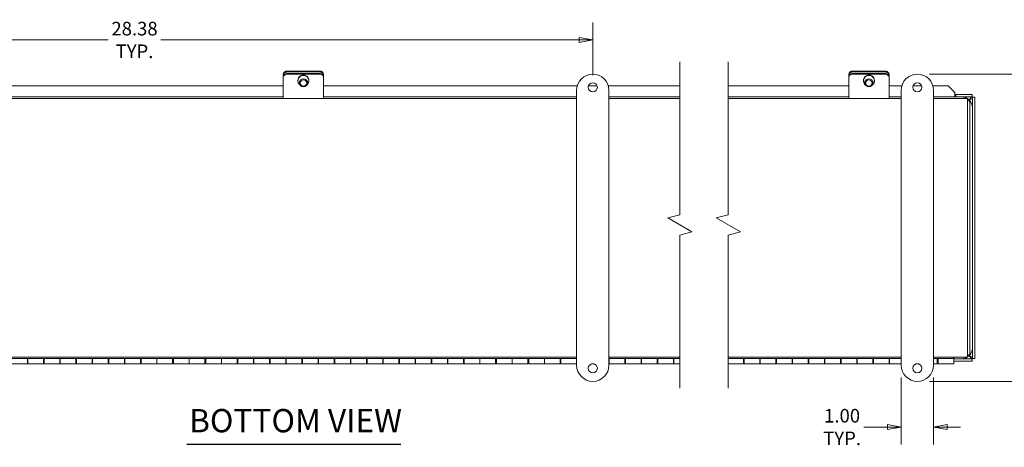
# Model space of a CAD drawing. Units: inches. Extents: x 4.1 to 97.9, y 2 to 61.5.
# Drawn here: x 35.2 to 65.7, y 11.5 to 24.8 of the extents above; entities that cross this region are included whole.
import ezdxf

# ---------------------------------------------------------------- set-up
doc = ezdxf.new("R2010")
doc.units = ezdxf.units.IN
doc.header["$LTSCALE"] = 6
doc.header["$MEASUREMENT"] = 0
doc.layers.get('0').update_dxf_attribs({"lineweight": 0})
for name, color, linetype, lineweight in [('Break Line (ANSI)', 7, 'Continuous', 5), ('Dimension (ANSI)', 7, 'Continuous', 5), ('Symbol (ANSI)', 7, 'Continuous', 5), ('Visible (ANSI)', 7, 'Continuous', 5)]:
    doc.layers.add(name, color=color, linetype=linetype, lineweight=lineweight)
doc.styles.add('TAHOMA', font='tahoma.ttf')
doc.styles.add('Text Style168', font='tahoma.ttf')
doc.dimstyles.new('DIMENSIONS (WEIGMANN)', dxfattribs={"dimscale": 6, "dimtxt": 0.07, "dimasz": 0.07, "dimexe": 0.09, "dimexo": 0.0625, "dimgap": 0.02, "dimtad": 0, "dimtih": 1, "dimtoh": 1, "dimrnd": 1e-08, "dimzin": 0, "dimdsep": 46, "dimtxsty": 'TAHOMA', "dimblk": 'Filled-1', "dimcen": 0.09, "dimdle": 0.393701, "dimclrd": 256, "dimclre": 256, "dimclrt": 256, "dimadec": 0, "dimazin": 0, "dimtfac": 0.928571, "dimtofl": 0, "dimtmove": 0, "dimatfit": 3, "dimfxl": 1, "dimtolj": 1, "dimtzin": 0, "dimlwd": -1, "dimlwe": -1, "dimarcsym": 0})

# ---------------------------------------------------------------- blocks, each defined once
blk = doc.blocks.new('Filled-1')
at = {"color": 0}
for p, q in [((0, 0), (-1, 0.179)), ((-1, 0.179), (-1, -0.179)), ((-1, 0), (0, 0)), ((-1, -0.179), (0, 0))]:
    blk.add_line(p, q, dxfattribs=at)
at = {"color": 0, "flags": 128}
blk.add_lwpolyline([(-1, -0.179), (0, 0), (-1, 0.179), (-1, -0.179)], dxfattribs=at)
at = {"color": 0}
blk.add_solid([(-1, -0.179), (0, 0), (-1, 0.179), (-1, -0.179)], dxfattribs=at)
blk = doc.blocks.new('*D24')
at = {"layer": 'Defpoints', "color": 0, "transparency": 16777216}
for p in [(52.963, 24.144), (24.588, 22.679), (52.963, 22.679)]:
    blk.add_point(p, dxfattribs=at)
at = {"layer": 'Dimension (ANSI)', "transparency": 16777216}
for p, q in [((24.588, 23.054), (24.588, 24.684)), ((52.963, 23.054), (52.963, 24.684)), ((25.008, 24.144), (37.964, 24.144)), ((52.543, 24.144), (39.588, 24.144))]:
    blk.add_line(p, q, dxfattribs=at)
at = {"layer": 'Dimension (ANSI)', "transparency": 16777216, "xscale": 0.4200000017881394, "yscale": 0.4200000017881394, "zscale": 0.4200000017881394, "rotation": 180}
blk.add_blockref('Filled-1', (24.588, 24.144), dxfattribs=at)
at = {"layer": 'Dimension (ANSI)', "transparency": 16777216, "xscale": 0.4200000017881394, "yscale": 0.4200000017881394, "zscale": 0.4200000017881394}
blk.add_blockref('Filled-1', (52.963, 24.144), dxfattribs=at)
at = {"layer": 'Dimension (ANSI)', "transparency": 16777216, "insert": (38.776, 24.144), "char_height": 0.42, "attachment_point": 5, "style": 'TAHOMA'}
blk.add_mtext('\\A1;\\fTahoma|b0|i0;\\H0.4200;28.38\\P\\fTahoma|b0|i0;\\H0.4200;TYP.', dxfattribs=at)
blk = doc.blocks.new('*D26')
at = {"layer": 'Defpoints', "color": 0, "transparency": 16777216}
for p in [(63.011, 23.085), (63.011, 13.585), (66.632, 13.585)]:
    blk.add_point(p, dxfattribs=at)
at = {"layer": 'Dimension (ANSI)', "transparency": 16777216}
for p, q in [((63.386, 23.085), (67.172, 23.085)), ((66.632, 22.665), (66.632, 19.019)), ((66.632, 14.005), (66.632, 17.651)), ((63.386, 13.585), (67.172, 13.585))]:
    blk.add_line(p, q, dxfattribs=at)
at = {"layer": 'Dimension (ANSI)', "transparency": 16777216, "xscale": 0.4200000017881394, "yscale": 0.4200000017881394, "zscale": 0.4200000017881394}
for p, rotation in [((66.632, 23.085), 90), ((66.632, 13.585), 270)]:
    blk.add_blockref('Filled-1', p, dxfattribs=dict(at, rotation=rotation))
at = {"layer": 'Dimension (ANSI)', "transparency": 16777216, "insert": (66.632, 18.335), "char_height": 0.42, "attachment_point": 5, "style": 'TAHOMA'}
blk.add_mtext('\\A1;\\fTahoma|b0|i0;\\H0.4200;9.50\\P\\fTahoma|b0|i0;\\H0.4200;TYP.', dxfattribs=at)
blk = doc.blocks.new('*D27')
at = {"layer": 'Defpoints', "color": 0, "transparency": 16777216}
for p in [(62.511, 14.085), (63.511, 14.085), (63.511, 12.173)]:
    blk.add_point(p, dxfattribs=at)
at = {"layer": 'Dimension (ANSI)', "transparency": 16777216}
for p, q in [((62.511, 13.71), (62.511, 11.633)), ((63.511, 13.71), (63.511, 11.633)), ((62.091, 12.173), (61.355, 12.173)), ((63.931, 12.173), (64.351, 12.173))]:
    blk.add_line(p, q, dxfattribs=at)
at = {"layer": 'Dimension (ANSI)', "transparency": 16777216, "xscale": 0.4200000017881394, "yscale": 0.4200000017881394, "zscale": 0.4200000017881394}
blk.add_blockref('Filled-1', (62.511, 12.173), dxfattribs=at)
at = {"layer": 'Dimension (ANSI)', "transparency": 16777216, "xscale": 0.4200000017881394, "yscale": 0.4200000017881394, "zscale": 0.4200000017881394, "rotation": 180}
blk.add_blockref('Filled-1', (63.511, 12.173), dxfattribs=at)
at = {"layer": 'Dimension (ANSI)', "transparency": 16777216, "insert": (60.681, 12.173), "char_height": 0.42, "attachment_point": 5, "style": 'TAHOMA'}
blk.add_mtext('\\A1;\\fTahoma|b0|i0;\\H0.4200;1.00\\P\\fTahoma|b0|i0;\\H0.4200;TYP.', dxfattribs=at)

msp = doc.modelspace()

# ---------------------------------------------------------------- linework, layer by layer
at = {"layer": 'Break Line (ANSI)', "flags": 128}
for points in [[(55.65674, 13.37518), (55.65674, 18.10677), (56.03174, 18.20725), (55.28174, 18.64027), (55.65674, 18.74075), (55.65674, 23.47234)], [(57.15674, 13.37518), (57.15674, 18.10677), (57.53174, 18.20725), (56.78174, 18.64027), (57.15674, 18.74075), (57.15674, 23.47234)]]:
    msp.add_lwpolyline(points, dxfattribs=at)
at = {"layer": 'Symbol (ANSI)', "lineweight": 30}
msp.add_line((40.39277, 11.63823), (47.01513, 11.63823), dxfattribs=at)
at = {"layer": 'Visible (ANSI)'}
for p, q in [((43.50511, 23.18341), (44.50511, 23.18341)), ((61.01105, 23.18341), (62.01105, 23.18341)), ((43.38011, 23.06835), (43.38011, 23.03905)), ((43.38011, 23.03905), (43.38011, 22.98464)), ((43.38011, 22.98464), (43.38011, 22.96641)), ((43.38011, 22.4393), (43.38011, 22.96641)), ((43.50511, 23.15411), (44.50511, 23.15411)), ((43.50511, 23.10774), (44.50511, 23.10774)), ((43.50511, 23.08951), (44.50511, 23.08951)), ((43.83311, 22.88959), (43.83311, 22.87865)), ((43.88011, 22.87865), (43.88011, 22.81858)), ((44.13011, 22.87865), (44.13011, 22.81858)), ((44.17711, 22.88959), (44.17711, 22.87865)), ((44.63011, 23.03905), (44.63011, 23.06835)), ((44.63011, 22.98464), (44.63011, 23.03905)), ((44.63011, 22.96641), (44.63011, 22.98464)), ((44.63011, 22.4393), (44.63011, 22.96641)), ((60.88605, 23.06835), (60.88605, 23.03905)), ((60.88605, 23.03905), (60.88605, 22.98464)), ((60.88605, 22.98464), (60.88605, 22.96641)), ((60.88605, 22.4393), (60.88605, 22.96641)), ((61.01105, 23.15411), (62.01105, 23.15411)), ((61.01105, 23.10774), (62.01105, 23.10774)), ((61.01105, 23.08951), (62.01105, 23.08951)), ((61.33905, 22.88959), (61.33905, 22.87865)), ((61.38605, 22.87865), (61.38605, 22.81858)), ((61.63605, 22.87865), (61.63605, 22.81858)), ((61.68305, 22.88959), (61.68305, 22.87865)), ((62.13605, 23.03905), (62.13605, 23.06835)), ((62.13605, 22.98464), (62.13605, 23.03905)), ((62.13605, 22.96641), (62.13605, 22.98464)), ((62.13605, 22.4393), (62.13605, 22.96641)), ((26.71344, 22.72234), (43.38011, 22.72234)), ((44.63011, 22.72234), (52.48263, 22.72234)), ((52.46344, 14.08518), (52.46344, 22.58518)), ((52.82969, 22.72234), (53.0972, 22.72234)), ((53.44426, 22.72234), (55.65674, 22.72234)), ((53.46344, 22.58518), (53.46344, 14.08518)), ((57.15674, 22.72234), (60.88605, 22.72234)), ((62.13605, 22.72234), (62.53024, 22.72234)), ((62.51105, 14.08518), (62.51105, 22.58518)), ((62.8773, 22.72234), (63.14481, 22.72234)), ((63.49187, 22.72234), (63.96779, 22.72234)), ((63.51105, 22.58518), (63.51105, 14.08518)), ((64.11004, 22.58226), (63.96779, 22.72234)), ((25.08844, 22.33518), (52.46344, 22.33518)), ((43.38011, 22.38538), (26.71344, 22.38538)), ((43.38011, 22.4393), (43.38011, 22.33518)), ((44.63011, 22.4393), (44.63011, 22.33518)), ((52.46344, 22.38538), (44.63011, 22.38538)), ((55.65674, 22.38538), (53.46344, 22.38538)), ((53.46344, 22.33518), (55.65674, 22.33518)), ((60.88605, 22.38538), (57.15674, 22.38538)), ((57.15674, 22.33518), (62.51105, 22.33518)), ((60.88605, 22.4393), (60.88605, 22.33518)), ((62.13605, 22.4393), (62.13605, 22.33518)), ((62.51105, 22.38538), (62.13605, 22.38538)), ((64.17326, 22.38538), (63.51105, 22.38538)), ((63.51105, 22.33518), (64.56205, 22.33518)), ((64.17326, 22.51976), (64.17326, 22.49342)), ((64.17326, 22.38538), (64.17326, 22.49342)), ((64.17326, 22.45938), (64.20451, 22.45938)), ((64.20451, 22.38538), (64.17326, 22.38538)), ((64.70451, 22.45938), (64.20451, 22.45938)), ((64.20451, 22.45938), (64.20451, 22.38538)), ((64.70451, 22.38538), (64.20451, 22.38538)), ((64.56205, 22.16743), (64.56205, 22.33518)), ((64.63605, 22.26118), (64.56205, 22.26118)), ((64.63605, 22.26118), (64.63605, 14.40918)), ((64.70451, 22.38538), (64.70451, 22.45938)), ((64.7183, 14.29716), (64.7183, 22.37159)), ((64.7183, 22.37159), (64.7923, 22.37159)), ((64.7923, 14.29716), (64.7923, 22.37159)), ((64.56205, 14.50293), (64.56205, 22.16743)), ((52.46344, 14.33518), (25.08844, 14.33518)), ((55.65674, 14.33518), (53.46344, 14.33518)), ((62.51105, 14.33518), (57.15674, 14.33518)), ((64.56205, 14.33518), (63.51105, 14.33518)), ((64.13605, 14.29338), (64.13605, 14.33518)), ((64.56205, 14.33518), (64.56205, 14.50293)), ((64.63605, 14.40918), (64.56205, 14.40918)), ((25.08844, 14.29338), (52.46344, 14.29338)), ((34.97844, 14.28832), (35.46344, 14.28832)), ((34.97844, 14.12518), (35.46344, 14.12518)), ((35.46344, 14.28832), (35.46344, 14.29215)), ((35.46344, 14.29215), (35.97844, 14.29215)), ((35.46344, 14.28832), (35.46344, 14.12518)), ((35.47094, 14.28338), (35.46344, 14.28338)), ((35.46344, 14.27518), (35.47094, 14.27518)), ((35.46344, 14.17518), (35.47094, 14.17518)), ((35.47094, 14.12518), (35.47094, 14.29215)), ((35.95594, 14.12518), (35.47094, 14.12518)), ((35.95594, 14.29215), (35.95594, 14.12518)), ((35.97844, 14.28338), (35.95594, 14.28338)), ((35.95594, 14.27518), (35.97844, 14.27518)), ((35.95594, 14.17518), (35.97844, 14.17518)), ((35.97844, 14.29215), (35.97844, 14.28832)), ((35.97844, 14.12518), (35.97844, 14.28832)), ((35.97844, 14.28832), (36.46344, 14.28832)), ((35.97844, 14.12518), (36.46344, 14.12518)), ((36.46344, 14.28832), (36.46344, 14.29215)), ((36.46344, 14.29215), (36.97844, 14.29215)), ((36.46344, 14.28832), (36.46344, 14.12518)), ((36.47094, 14.28338), (36.46344, 14.28338)), ((36.46344, 14.27518), (36.47094, 14.27518)), ((36.46344, 14.17518), (36.47094, 14.17518)), ((36.47094, 14.12518), (36.47094, 14.29215)), ((36.95594, 14.12518), (36.47094, 14.12518)), ((36.95594, 14.29215), (36.95594, 14.12518)), ((36.97844, 14.28338), (36.95594, 14.28338)), ((36.95594, 14.27518), (36.97844, 14.27518)), ((36.95594, 14.17518), (36.97844, 14.17518)), ((36.97844, 14.29215), (36.97844, 14.28832)), ((36.97844, 14.12518), (36.97844, 14.28832)), ((36.97844, 14.28832), (37.46344, 14.28832)), ((36.97844, 14.12518), (37.46344, 14.12518)), ((37.46344, 14.28832), (37.46344, 14.29215)), ((37.46344, 14.29215), (37.97844, 14.29215)), ((37.46344, 14.28832), (37.46344, 14.12518)), ((37.47094, 14.28338), (37.46344, 14.28338)), ((37.46344, 14.27518), (37.47094, 14.27518)), ((37.46344, 14.17518), (37.47094, 14.17518)), ((37.47094, 14.12518), (37.47094, 14.29215)), ((37.95594, 14.12518), (37.47094, 14.12518)), ((37.95594, 14.29215), (37.95594, 14.12518)), ((37.97844, 14.28338), (37.95594, 14.28338)), ((37.95594, 14.27518), (37.97844, 14.27518)), ((37.95594, 14.17518), (37.97844, 14.17518)), ((37.97844, 14.29215), (37.97844, 14.28832)), ((37.97844, 14.12518), (37.97844, 14.28832)), ((37.97844, 14.28832), (38.46344, 14.28832)), ((37.97844, 14.12518), (38.46344, 14.12518)), ((38.46344, 14.28832), (38.46344, 14.29215)), ((38.46344, 14.29215), (38.97844, 14.29215)), ((38.46344, 14.28832), (38.46344, 14.12518)), ((38.47094, 14.28338), (38.46344, 14.28338)), ((38.46344, 14.27518), (38.47094, 14.27518)), ((38.46344, 14.17518), (38.47094, 14.17518)), ((38.47094, 14.12518), (38.47094, 14.29215)), ((38.95594, 14.12518), (38.47094, 14.12518)), ((38.95594, 14.29215), (38.95594, 14.12518)), ((38.97844, 14.28338), (38.95594, 14.28338)), ((38.95594, 14.27518), (38.97844, 14.27518)), ((38.95594, 14.17518), (38.97844, 14.17518)), ((38.97844, 14.29215), (38.97844, 14.28832)), ((38.97844, 14.12518), (38.97844, 14.28832)), ((38.97844, 14.28832), (39.46344, 14.28832)), ((38.97844, 14.12518), (39.46344, 14.12518)), ((39.46344, 14.28832), (39.46344, 14.29215)), ((39.46344, 14.29215), (39.97844, 14.29215)), ((39.46344, 14.28832), (39.46344, 14.12518)), ((39.47094, 14.28338), (39.46344, 14.28338)), ((39.46344, 14.27518), (39.47094, 14.27518)), ((39.46344, 14.17518), (39.47094, 14.17518)), ((39.47094, 14.12518), (39.47094, 14.29215)), ((39.95594, 14.12518), (39.47094, 14.12518)), ((39.95594, 14.29215), (39.95594, 14.12518)), ((39.97844, 14.28338), (39.95594, 14.28338)), ((39.95594, 14.27518), (39.97844, 14.27518)), ((39.95594, 14.17518), (39.97844, 14.17518)), ((39.97844, 14.29215), (39.97844, 14.28832)), ((39.97844, 14.12518), (39.97844, 14.28832)), ((39.97844, 14.28832), (40.46344, 14.28832)), ((39.97844, 14.12518), (40.46344, 14.12518)), ((40.46344, 14.28832), (40.46344, 14.29215)), ((40.46344, 14.29215), (40.97844, 14.29215)), ((40.46344, 14.28832), (40.46344, 14.12518)), ((40.47094, 14.28338), (40.46344, 14.28338)), ((40.46344, 14.27518), (40.47094, 14.27518)), ((40.46344, 14.17518), (40.47094, 14.17518)), ((40.47094, 14.12518), (40.47094, 14.29215)), ((40.95594, 14.12518), (40.47094, 14.12518)), ((40.95594, 14.29215), (40.95594, 14.12518)), ((40.97844, 14.28338), (40.95594, 14.28338)), ((40.95594, 14.27518), (40.97844, 14.27518)), ((40.95594, 14.17518), (40.97844, 14.17518)), ((40.97844, 14.29215), (40.97844, 14.28832)), ((40.97844, 14.12518), (40.97844, 14.28832)), ((40.97844, 14.28832), (41.46344, 14.28832)), ((40.97844, 14.12518), (41.46344, 14.12518)), ((41.46344, 14.28832), (41.46344, 14.29215)), ((41.46344, 14.29215), (41.97844, 14.29215)), ((41.46344, 14.28832), (41.46344, 14.12518)), ((41.47094, 14.28338), (41.46344, 14.28338)), ((41.46344, 14.27518), (41.47094, 14.27518)), ((41.46344, 14.17518), (41.47094, 14.17518)), ((41.47094, 14.12518), (41.47094, 14.29215)), ((41.95594, 14.12518), (41.47094, 14.12518)), ((41.95594, 14.29215), (41.95594, 14.12518)), ((41.97844, 14.28338), (41.95594, 14.28338)), ((41.95594, 14.27518), (41.97844, 14.27518)), ((41.95594, 14.17518), (41.97844, 14.17518)), ((41.97844, 14.29215), (41.97844, 14.28832)), ((41.97844, 14.12518), (41.97844, 14.28832)), ((41.97844, 14.28832), (42.46344, 14.28832)), ((41.97844, 14.12518), (42.46344, 14.12518)), ((42.46344, 14.28832), (42.46344, 14.29215)), ((42.46344, 14.29215), (42.97844, 14.29215)), ((42.46344, 14.28832), (42.46344, 14.12518)), ((42.47094, 14.28338), (42.46344, 14.28338)), ((42.46344, 14.27518), (42.47094, 14.27518)), ((42.46344, 14.17518), (42.47094, 14.17518)), ((42.47094, 14.12518), (42.47094, 14.29215)), ((42.95594, 14.12518), (42.47094, 14.12518)), ((42.95594, 14.29215), (42.95594, 14.12518)), ((42.97844, 14.28338), (42.95594, 14.28338)), ((42.95594, 14.27518), (42.97844, 14.27518)), ((42.95594, 14.17518), (42.97844, 14.17518)), ((42.97844, 14.29215), (42.97844, 14.28832)), ((42.97844, 14.12518), (42.97844, 14.28832)), ((42.97844, 14.28832), (43.46344, 14.28832)), ((42.97844, 14.12518), (43.46344, 14.12518)), ((43.46344, 14.28832), (43.46344, 14.29215)), ((43.46344, 14.29215), (43.97844, 14.29215)), ((43.46344, 14.28832), (43.46344, 14.12518)), ((43.47094, 14.28338), (43.46344, 14.28338)), ((43.46344, 14.27518), (43.47094, 14.27518)), ((43.46344, 14.17518), (43.47094, 14.17518)), ((43.47094, 14.12518), (43.47094, 14.29215)), ((43.95594, 14.12518), (43.47094, 14.12518)), ((43.95594, 14.29215), (43.95594, 14.12518)), ((43.97844, 14.28338), (43.95594, 14.28338)), ((43.95594, 14.27518), (43.97844, 14.27518)), ((43.95594, 14.17518), (43.97844, 14.17518)), ((43.97844, 14.29215), (43.97844, 14.28832)), ((43.97844, 14.12518), (43.97844, 14.28832)), ((43.97844, 14.28832), (44.46344, 14.28832)), ((43.97844, 14.12518), (44.46344, 14.12518)), ((44.46344, 14.28832), (44.46344, 14.29215)), ((44.46344, 14.29215), (44.97844, 14.29215)), ((44.46344, 14.28832), (44.46344, 14.12518)), ((44.47094, 14.28338), (44.46344, 14.28338)), ((44.46344, 14.27518), (44.47094, 14.27518)), ((44.46344, 14.17518), (44.47094, 14.17518)), ((44.47094, 14.12518), (44.47094, 14.29215)), ((44.95594, 14.12518), (44.47094, 14.12518)), ((44.95594, 14.29215), (44.95594, 14.12518)), ((44.97844, 14.28338), (44.95594, 14.28338)), ((44.95594, 14.27518), (44.97844, 14.27518)), ((44.95594, 14.17518), (44.97844, 14.17518)), ((44.97844, 14.29215), (44.97844, 14.28832)), ((44.97844, 14.12518), (44.97844, 14.28832)), ((44.97844, 14.28832), (45.46344, 14.28832)), ((44.97844, 14.12518), (45.46344, 14.12518)), ((45.46344, 14.29215), (45.97844, 14.29215)), ((45.46344, 14.28832), (45.46344, 14.29215)), ((45.46344, 14.28832), (45.46344, 14.12518)), ((45.47094, 14.28338), (45.46344, 14.28338)), ((45.46344, 14.27518), (45.47094, 14.27518)), ((45.46344, 14.17518), (45.47094, 14.17518)), ((45.47094, 14.12518), (45.47094, 14.29215)), ((45.95594, 14.12518), (45.47094, 14.12518)), ((45.95594, 14.29215), (45.95594, 14.12518)), ((45.97844, 14.28338), (45.95594, 14.28338)), ((45.95594, 14.27518), (45.97844, 14.27518)), ((45.95594, 14.17518), (45.97844, 14.17518)), ((45.97844, 14.29215), (45.97844, 14.28832)), ((45.97844, 14.12518), (45.97844, 14.28832)), ((45.97844, 14.28832), (46.46344, 14.28832)), ((45.97844, 14.12518), (46.46344, 14.12518)), ((46.46344, 14.29215), (46.97844, 14.29215)), ((46.46344, 14.28832), (46.46344, 14.29215)), ((46.46344, 14.28832), (46.46344, 14.12518)), ((46.47094, 14.28338), (46.46344, 14.28338)), ((46.46344, 14.27518), (46.47094, 14.27518)), ((46.46344, 14.17518), (46.47094, 14.17518)), ((46.47094, 14.12518), (46.47094, 14.29215)), ((46.95594, 14.12518), (46.47094, 14.12518)), ((46.95594, 14.29215), (46.95594, 14.12518)), ((46.97844, 14.28338), (46.95594, 14.28338)), ((46.95594, 14.27518), (46.97844, 14.27518)), ((46.95594, 14.17518), (46.97844, 14.17518)), ((46.97844, 14.29215), (46.97844, 14.28832)), ((46.97844, 14.12518), (46.97844, 14.28832)), ((46.97844, 14.28832), (47.46344, 14.28832)), ((46.97844, 14.12518), (47.46344, 14.12518)), ((47.46344, 14.29215), (47.97844, 14.29215)), ((47.46344, 14.28832), (47.46344, 14.29215)), ((47.46344, 14.28832), (47.46344, 14.12518)), ((47.47094, 14.28338), (47.46344, 14.28338)), ((47.46344, 14.27518), (47.47094, 14.27518)), ((47.46344, 14.17518), (47.47094, 14.17518)), ((47.47094, 14.12518), (47.47094, 14.29215)), ((47.95594, 14.12518), (47.47094, 14.12518)), ((47.95594, 14.29215), (47.95594, 14.12518)), ((47.97844, 14.28338), (47.95594, 14.28338)), ((47.95594, 14.27518), (47.97844, 14.27518)), ((47.95594, 14.17518), (47.97844, 14.17518)), ((47.97844, 14.29215), (47.97844, 14.28832)), ((47.97844, 14.12518), (47.97844, 14.28832)), ((47.97844, 14.28832), (48.46344, 14.28832)), ((47.97844, 14.12518), (48.46344, 14.12518)), ((48.46344, 14.29215), (48.97844, 14.29215)), ((48.46344, 14.28832), (48.46344, 14.29215)), ((48.46344, 14.28832), (48.46344, 14.12518)), ((48.47094, 14.28338), (48.46344, 14.28338)), ((48.46344, 14.27518), (48.47094, 14.27518)), ((48.46344, 14.17518), (48.47094, 14.17518)), ((48.47094, 14.12518), (48.47094, 14.29215)), ((48.95594, 14.12518), (48.47094, 14.12518)), ((48.95594, 14.29215), (48.95594, 14.12518)), ((48.97844, 14.28338), (48.95594, 14.28338)), ((48.95594, 14.27518), (48.97844, 14.27518)), ((48.95594, 14.17518), (48.97844, 14.17518)), ((48.97844, 14.29215), (48.97844, 14.28832)), ((48.97844, 14.12518), (48.97844, 14.28832)), ((48.97844, 14.28832), (49.46344, 14.28832)), ((48.97844, 14.12518), (49.46344, 14.12518)), ((49.46344, 14.29215), (49.97844, 14.29215)), ((49.46344, 14.28832), (49.46344, 14.29215)), ((49.46344, 14.28832), (49.46344, 14.12518)), ((49.47094, 14.28338), (49.46344, 14.28338)), ((49.46344, 14.27518), (49.47094, 14.27518)), ((49.46344, 14.17518), (49.47094, 14.17518)), ((49.47094, 14.12518), (49.47094, 14.29215)), ((49.95594, 14.12518), (49.47094, 14.12518)), ((49.95594, 14.29215), (49.95594, 14.12518)), ((49.97844, 14.28338), (49.95594, 14.28338)), ((49.95594, 14.27518), (49.97844, 14.27518)), ((49.95594, 14.17518), (49.97844, 14.17518)), ((49.97844, 14.29215), (49.97844, 14.28832)), ((49.97844, 14.12518), (49.97844, 14.28832)), ((49.97844, 14.28832), (50.46344, 14.28832)), ((49.97844, 14.12518), (50.46344, 14.12518)), ((50.46344, 14.29215), (50.97844, 14.29215)), ((50.46344, 14.28832), (50.46344, 14.29215)), ((50.46344, 14.28832), (50.46344, 14.12518)), ((50.47094, 14.28338), (50.46344, 14.28338)), ((50.46344, 14.27518), (50.47094, 14.27518)), ((50.46344, 14.17518), (50.47094, 14.17518)), ((50.47094, 14.12518), (50.47094, 14.29215)), ((50.95594, 14.12518), (50.47094, 14.12518)), ((50.95594, 14.29215), (50.95594, 14.12518)), ((50.97844, 14.28338), (50.95594, 14.28338)), ((50.95594, 14.27518), (50.97844, 14.27518)), ((50.95594, 14.17518), (50.97844, 14.17518)), ((50.97844, 14.29215), (50.97844, 14.28832)), ((50.97844, 14.12518), (50.97844, 14.28832)), ((50.97844, 14.28832), (51.46344, 14.28832)), ((50.97844, 14.12518), (51.46344, 14.12518)), ((51.46344, 14.29215), (51.97844, 14.29215)), ((51.46344, 14.28832), (51.46344, 14.29215)), ((51.46344, 14.28832), (51.46344, 14.12518)), ((51.47094, 14.28338), (51.46344, 14.28338)), ((51.46344, 14.27518), (51.47094, 14.27518)), ((51.46344, 14.17518), (51.47094, 14.17518)), ((51.47094, 14.12518), (51.47094, 14.29215)), ((51.95594, 14.12518), (51.47094, 14.12518)), ((51.95594, 14.29215), (51.95594, 14.12518)), ((51.97844, 14.28338), (51.95594, 14.28338)), ((51.95594, 14.27518), (51.97844, 14.27518)), ((51.95594, 14.17518), (51.97844, 14.17518)), ((51.97844, 14.29215), (51.97844, 14.28832)), ((51.97844, 14.12518), (51.97844, 14.28832)), ((51.97844, 14.28832), (52.46344, 14.28832)), ((51.97844, 14.12518), (52.46344, 14.12518)), ((52.95594, 14.12518), (52.92001, 14.12518)), ((52.95594, 14.13185), (52.95594, 14.12518)), ((52.97844, 14.12518), (52.97844, 14.13125)), ((52.97844, 14.12518), (53.00688, 14.12518)), ((53.46344, 14.29338), (55.65674, 14.29338)), ((53.46344, 14.29215), (53.97844, 14.29215)), ((53.47094, 14.28338), (53.46344, 14.28338)), ((53.46344, 14.27518), (53.47094, 14.27518)), ((53.46344, 14.17518), (53.47094, 14.17518)), ((53.47094, 14.12518), (53.47094, 14.29215)), ((53.95594, 14.12518), (53.47094, 14.12518)), ((53.95594, 14.29215), (53.95594, 14.12518)), ((53.97844, 14.28338), (53.95594, 14.28338)), ((53.95594, 14.27518), (53.97844, 14.27518)), ((53.95594, 14.17518), (53.97844, 14.17518)), ((53.97844, 14.29215), (53.97844, 14.28832)), ((53.97844, 14.12518), (53.97844, 14.28832)), ((53.97844, 14.28832), (54.46344, 14.28832)), ((53.97844, 14.12518), (54.46344, 14.12518)), ((54.46344, 14.29215), (54.97844, 14.29215)), ((54.46344, 14.28832), (54.46344, 14.29215)), ((54.46344, 14.28832), (54.46344, 14.12518)), ((54.47094, 14.28338), (54.46344, 14.28338)), ((54.46344, 14.27518), (54.47094, 14.27518)), ((54.46344, 14.17518), (54.47094, 14.17518)), ((54.47094, 14.12518), (54.47094, 14.29215)), ((54.95594, 14.12518), (54.47094, 14.12518)), ((54.95594, 14.29215), (54.95594, 14.12518)), ((54.97844, 14.28338), (54.95594, 14.28338)), ((54.95594, 14.27518), (54.97844, 14.27518)), ((54.95594, 14.17518), (54.97844, 14.17518)), ((54.97844, 14.29215), (54.97844, 14.28832)), ((54.97844, 14.12518), (54.97844, 14.28832)), ((54.97844, 14.28832), (55.46344, 14.28832)), ((54.97844, 14.12518), (55.46344, 14.12518)), ((55.46344, 14.29215), (55.65674, 14.29215)), ((55.46344, 14.28832), (55.46344, 14.29215)), ((55.46344, 14.28832), (55.46344, 14.12518)), ((55.47094, 14.28338), (55.46344, 14.28338)), ((55.46344, 14.27518), (55.47094, 14.27518)), ((55.46344, 14.17518), (55.47094, 14.17518)), ((55.47094, 14.12518), (55.47094, 14.29215)), ((55.65674, 14.12518), (55.47094, 14.12518)), ((57.15674, 14.29338), (62.51105, 14.29338)), ((57.15674, 14.29215), (57.65105, 14.29215)), ((57.62855, 14.12518), (57.15674, 14.12518)), ((57.62855, 14.29215), (57.62855, 14.12518)), ((57.65105, 14.28338), (57.62855, 14.28338)), ((57.62855, 14.27518), (57.65105, 14.27518)), ((57.62855, 14.17518), (57.65105, 14.17518)), ((57.65105, 14.29215), (57.65105, 14.28832)), ((57.65105, 14.12518), (57.65105, 14.28832)), ((57.65105, 14.28832), (58.13605, 14.28832)), ((57.65105, 14.12518), (58.13605, 14.12518)), ((58.13605, 14.29215), (58.65105, 14.29215)), ((58.13605, 14.28832), (58.13605, 14.29215)), ((58.13605, 14.28832), (58.13605, 14.12518)), ((58.14355, 14.28338), (58.13605, 14.28338)), ((58.13605, 14.27518), (58.14355, 14.27518)), ((58.13605, 14.17518), (58.14355, 14.17518)), ((58.14355, 14.12518), (58.14355, 14.29215)), ((58.62855, 14.12518), (58.14355, 14.12518)), ((58.62855, 14.29215), (58.62855, 14.12518)), ((58.65105, 14.28338), (58.62855, 14.28338)), ((58.62855, 14.27518), (58.65105, 14.27518)), ((58.62855, 14.17518), (58.65105, 14.17518)), ((58.65105, 14.29215), (58.65105, 14.28832)), ((58.65105, 14.12518), (58.65105, 14.28832)), ((58.65105, 14.28832), (59.13605, 14.28832)), ((58.65105, 14.12518), (59.13605, 14.12518)), ((59.13605, 14.29215), (59.65105, 14.29215)), ((59.13605, 14.28832), (59.13605, 14.29215)), ((59.13605, 14.28832), (59.13605, 14.12518)), ((59.14355, 14.28338), (59.13605, 14.28338)), ((59.13605, 14.27518), (59.14355, 14.27518)), ((59.13605, 14.17518), (59.14355, 14.17518)), ((59.14355, 14.12518), (59.14355, 14.29215)), ((59.62855, 14.12518), (59.14355, 14.12518)), ((59.62855, 14.29215), (59.62855, 14.12518)), ((59.65105, 14.28338), (59.62855, 14.28338)), ((59.62855, 14.27518), (59.65105, 14.27518)), ((59.62855, 14.17518), (59.65105, 14.17518)), ((59.65105, 14.29215), (59.65105, 14.28832)), ((59.65105, 14.12518), (59.65105, 14.28832)), ((59.65105, 14.28832), (60.13605, 14.28832)), ((59.65105, 14.12518), (60.13605, 14.12518)), ((60.13605, 14.29215), (60.65105, 14.29215)), ((60.13605, 14.28832), (60.13605, 14.29215)), ((60.13605, 14.28832), (60.13605, 14.12518)), ((60.14355, 14.28338), (60.13605, 14.28338)), ((60.13605, 14.27518), (60.14355, 14.27518)), ((60.13605, 14.17518), (60.14355, 14.17518)), ((60.14355, 14.12518), (60.14355, 14.29215)), ((60.62855, 14.12518), (60.14355, 14.12518)), ((60.62855, 14.29215), (60.62855, 14.12518)), ((60.65105, 14.28338), (60.62855, 14.28338)), ((60.62855, 14.27518), (60.65105, 14.27518)), ((60.62855, 14.17518), (60.65105, 14.17518)), ((60.65105, 14.29215), (60.65105, 14.28832)), ((60.65105, 14.12518), (60.65105, 14.28832)), ((60.65105, 14.28832), (61.13605, 14.28832)), ((60.65105, 14.12518), (61.13605, 14.12518)), ((61.13605, 14.29215), (61.65105, 14.29215)), ((61.13605, 14.28832), (61.13605, 14.29215)), ((61.13605, 14.28832), (61.13605, 14.12518)), ((61.14355, 14.28338), (61.13605, 14.28338)), ((61.13605, 14.27518), (61.14355, 14.27518)), ((61.13605, 14.17518), (61.14355, 14.17518)), ((61.14355, 14.12518), (61.14355, 14.29215)), ((61.62855, 14.12518), (61.14355, 14.12518)), ((61.62855, 14.29215), (61.62855, 14.12518)), ((61.65105, 14.28338), (61.62855, 14.28338)), ((61.62855, 14.27518), (61.65105, 14.27518)), ((61.62855, 14.17518), (61.65105, 14.17518)), ((61.65105, 14.29215), (61.65105, 14.28832)), ((61.65105, 14.12518), (61.65105, 14.28832)), ((61.65105, 14.28832), (62.13605, 14.28832)), ((61.65105, 14.12518), (62.13605, 14.12518)), ((62.13605, 14.29215), (62.51105, 14.29215)), ((62.13605, 14.28832), (62.13605, 14.29215)), ((62.13605, 14.28832), (62.13605, 14.12518)), ((62.14355, 14.28338), (62.13605, 14.28338)), ((62.13605, 14.27518), (62.14355, 14.27518)), ((62.13605, 14.17518), (62.14355, 14.17518)), ((62.14355, 14.12518), (62.14355, 14.29215)), ((62.51105, 14.12518), (62.14355, 14.12518)), ((62.96762, 14.12518), (63.05448, 14.12518)), ((63.51105, 14.29338), (64.13605, 14.29338)), ((63.51105, 14.29215), (63.65105, 14.29215)), ((63.62855, 14.12518), (63.51105, 14.12518)), ((63.62855, 14.29215), (63.62855, 14.12518)), ((63.65105, 14.28338), (63.62855, 14.28338)), ((63.62855, 14.27518), (63.65105, 14.27518)), ((63.62855, 14.17518), (63.65105, 14.17518)), ((63.65105, 14.29215), (63.65105, 14.28832)), ((63.65105, 14.12518), (63.65105, 14.28832)), ((63.65105, 14.28832), (64.13605, 14.28832)), ((63.65105, 14.12518), (64.13605, 14.12518)), ((64.13605, 14.28832), (64.13605, 14.29338)), ((64.13605, 14.28832), (64.13605, 14.12518)), ((64.13605, 14.28338), (64.70451, 14.28338)), ((64.13605, 14.20938), (64.70451, 14.20938)), ((64.70451, 14.28338), (64.70451, 14.20938)), ((64.7183, 14.29716), (64.7923, 14.29716))]:
    msp.add_line(p, q, dxfattribs=at)
for centre in [(52.96344, 22.67893), (63.01105, 22.67893), (52.96344, 13.99143), (63.01105, 13.99143)]:
    msp.add_circle(centre, 0.14062, dxfattribs=at)
for centre, radius, start, end in [((52.96344, 22.58518), 0.5, 0, 180), ((63.01105, 22.58518), 0.5, 0, 180), ((64.3738, 22.04088), 0.3445, 58.680456, 85.345807), ((64.3738, 22.04088), 0.3445, 4.654193, 56.876595), ((64.3738, 14.62788), 0.3445, 274.654193, 301.827774), ((64.3738, 14.62788), 0.3445, 303.123405, 355.345807), ((52.96344, 14.08518), 0.5, 180, 0), ((63.01105, 14.08518), 0.5, 180, 0)]:
    msp.add_arc(centre, radius, start, end, dxfattribs=at)
for centre, major_axis, ratio, start_param, end_param in [((43.50511, 23.06835), (-0.125, 0), 0.92050485, 4.71238898, 6.28318531), ((44.50511, 23.06835), (0.125, 0), 0.92050485, 0, 1.57079633), ((61.01105, 23.06835), (-0.125, 0), 0.92050485, 4.71238898, 6.28318531), ((62.01105, 23.06835), (0.125, 0), 0.92050485, 0, 1.57079633), ((43.50511, 23.03905), (-0.125, 0), 0.92050485, 4.71238898, 6.28318531), ((43.50511, 22.98464), (-0.125, 0), 0.98480775, 4.71238898, 6.28318531), ((43.50511, 22.96641), (-0.125, 0), 0.98480775, 4.71238898, 6.28318531), ((44.00511, 22.87865), (-0.172, 0), 0.98480775, 2.13953813, 7.28523983), ((44.00511, 22.88959), (-0.172, 0), 0.98480775, 3.14159265, 6.28318531), ((44.50511, 23.03905), (0.125, 0), 0.92050485, 0, 1.57079633), ((44.50511, 22.98464), (0.125, 0), 0.98480775, 0, 1.57079633), ((44.50511, 22.96641), (0.125, 0), 0.98480775, 0, 1.57079633), ((61.01105, 23.03905), (-0.125, 0), 0.92050485, 4.71238898, 6.28318531), ((61.01105, 22.98464), (-0.125, 0), 0.98480775, 4.71238898, 6.28318531), ((61.01105, 22.96641), (-0.125, 0), 0.98480775, 4.71238898, 6.28318531), ((61.51105, 22.87865), (-0.172, 0), 0.98480775, 2.13953813, 7.28523983), ((61.51105, 22.88959), (-0.172, 0), 0.98480775, 3.14159265, 6.28318531), ((62.01105, 23.03905), (0.125, 0), 0.92050485, 0, 1.57079633), ((62.01105, 22.98464), (0.125, 0), 0.98480775, 0, 1.57079633), ((62.01105, 22.96641), (0.125, 0), 0.98480775, 0, 1.57079633)]:
    msp.add_ellipse(centre, major_axis=major_axis, ratio=ratio, start_param=start_param, end_param=end_param, dxfattribs=at)
for centre, major_axis in [((44.00511, 22.81858), (0.125, 0)), ((44.00511, 22.81424), (-0.1, 0)), ((61.51105, 22.81858), (0.125, 0)), ((61.51105, 22.81424), (-0.1, 0))]:
    msp.add_ellipse(centre, major_axis=major_axis, ratio=0.98480775, dxfattribs=at)
for points in [[(64.17326, 22.49342), (64.15219, 22.52156), (64.13111, 22.55261), (64.11004, 22.58226)], [(64.13053, 22.55313), (64.14478, 22.54176), (64.15902, 22.53039), (64.17326, 22.51976)]]:
    msp.add_open_spline(points, degree=3, dxfattribs=at)
for points in [[(64.62455, 22.29163), (64.64368, 22.32685), (64.66281, 22.36118), (64.68193, 22.3763), (64.68946, 22.38225), (64.69699, 22.38538), (64.70451, 22.38538)], [(64.62455, 22.29163), (64.65978, 22.31075), (64.69411, 22.32988), (64.70923, 22.34901), (64.71518, 22.35653), (64.7183, 22.36406), (64.7183, 22.37159)], [(64.62455, 14.37713), (64.64368, 14.3419), (64.66281, 14.30757), (64.68193, 14.29245), (64.68946, 14.2865), (64.69699, 14.28338), (64.70451, 14.28338)], [(64.62455, 14.37713), (64.65978, 14.358), (64.69411, 14.33887), (64.70923, 14.31975), (64.71518, 14.31222), (64.7183, 14.30469), (64.7183, 14.29716)]]:
    msp.add_open_spline(points, degree=3, knots=[0, 0, 0, 0, 1.12719708, 1.12719708, 1.12719708, 1.57079633, 1.57079633, 1.57079633, 1.57079633], dxfattribs=at)

# ---------------------------------------------------------------- texts
at = {"layer": 'Symbol (ANSI)', "insert": (40.46477, 11.78506), "char_height": 0.72, "attachment_point": 7, "style": 'Text Style168'}
msp.add_mtext('BOTTOM VIEW', dxfattribs=at)

# ---------------------------------------------------------------- dimensions: what is measured, and where the dimension line sits
at = {"layer": 'Dimension (ANSI)'}
for base, p1, p2, angle, override, picture, middle in [((52.9634439518, 24.1438284038), (24.5884439518, 22.6789255898), (52.9634439518, 22.6789255898), 180, {"dimgap": 0.02, "dimtih": 0, "dimtoh": 0, "dimdec": 2, "dimtol": 0, "dimlim": 0, "dimtp": 0, "dimtm": 0, "dimtdec": 2, "dimatfit": 1}, '*D24', (38.7759439518, 24.1438284038)), ((66.63171, 13.58518), (63.01105, 23.08518), (63.01105, 13.58518), 90, {"dimgap": 0.02, "dimdec": 2, "dimtol": 0, "dimlim": 0, "dimtp": 0, "dimtm": 0, "dimtdec": 2, "dimatfit": 1}, '*D26', (66.63171, 18.33518)), ((63.51105, 12.17285), (62.51105, 14.08518), (63.51105, 14.08518), 180, {"dimgap": 0.02, "dimtih": 0, "dimtoh": 0, "dimdec": 2, "dimtol": 0, "dimlim": 0, "dimtp": 0, "dimtm": 0, "dimtdec": 2, "dimatfit": 1}, '*D27', (60.68053, 12.17285))]:
    dim = msp.add_linear_dim(base=base, p1=p1, p2=p2, angle=angle, text='\\fTahoma|b0|i0;\\H0.4200;<>\\P\\fTahoma|b0|i0;\\H0.4200;TYP.', dimstyle='DIMENSIONS (WEIGMANN)', override=override, dxfattribs=at)
    dim.commit()
    dim.dimension.update_dxf_attribs({"geometry": picture, "text_midpoint": middle, "dimtype": 160})

doc.saveas('drawing.dxf')
